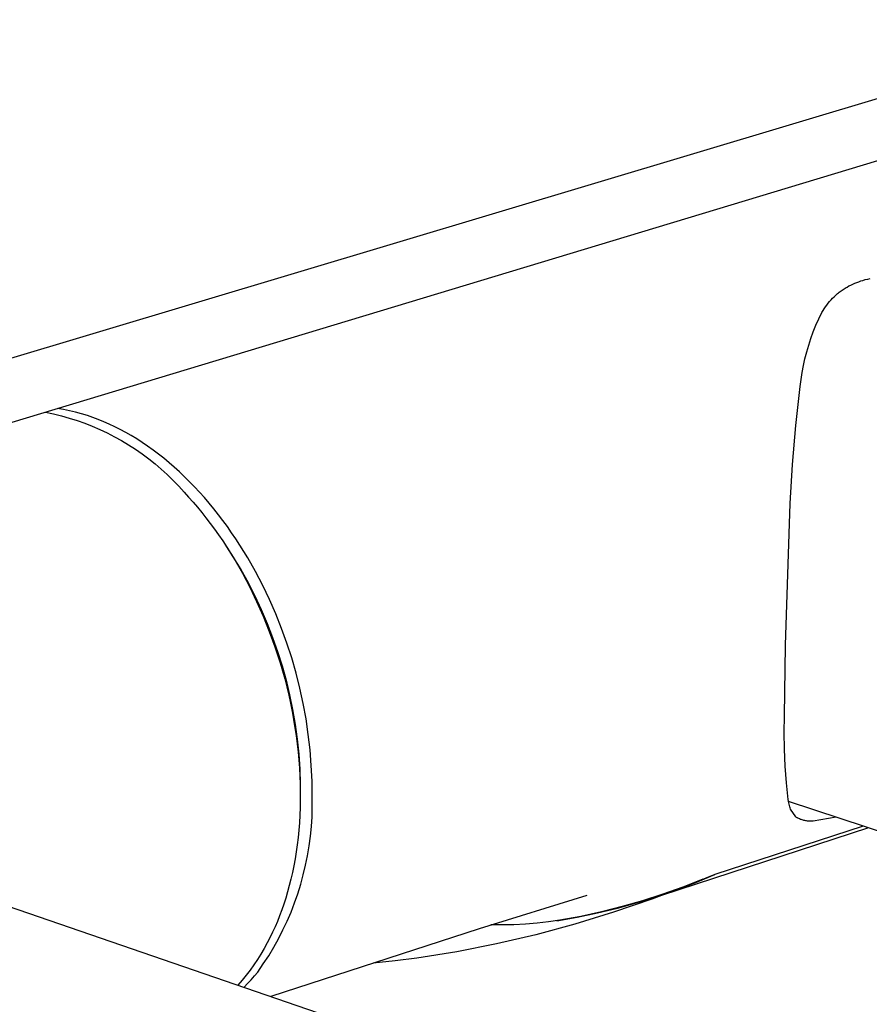
# Model space of a CAD drawing. Units: millimetres. Extents: x -744 to 976, y -266 to 122.
# Drawn here: x -415 to -371, y -169 to -119 of the extents above; entities that cross this region are included whole.
import ezdxf

# ---------------------------------------------------------------- set-up
doc = ezdxf.new("R2010")
doc.units = ezdxf.units.MM
doc.header["$MEASUREMENT"] = 0
doc.layers.add('Default', color=7, linetype='Continuous', true_color=0x000000)

msp = doc.modelspace()

# ---------------------------------------------------------------- linework, layer by layer
at = {"layer": 'Default', "color": 7, "true_color": 0xffffff}
for p, q in [((-705.923, -223.167), (-236.402, -82.299)), ((-236.57, -85.273), (-705.652, -227.085)), ((-371.225, -131.952), (-371.096, -131.924)), ((-372.503, -132.493), (-372.453, -132.459)), ((-372.453, -132.459), (-372.401, -132.427)), ((-372.401, -132.427), (-372.35, -132.395)), ((-372.35, -132.395), (-372.297, -132.365)), ((-372.297, -132.365), (-372.2, -132.311)), ((-372.2, -132.311), (-372.101, -132.261)), ((-372.101, -132.261), (-372, -132.213)), ((-372, -132.213), (-371.898, -132.169)), ((-371.898, -132.169), (-371.795, -132.127)), ((-371.795, -132.127), (-371.69, -132.089)), ((-371.69, -132.089), (-371.585, -132.053)), ((-371.585, -132.053), (-371.479, -132.02)), ((-371.479, -132.02), (-371.352, -131.984)), ((-371.352, -131.984), (-371.225, -131.952)), ((-373.125, -133.031), (-373.046, -132.947)), ((-373.046, -132.947), (-372.964, -132.865)), ((-372.964, -132.865), (-372.878, -132.785)), ((-372.878, -132.785), (-372.79, -132.708)), ((-372.79, -132.708), (-372.745, -132.671)), ((-372.745, -132.671), (-372.699, -132.635)), ((-372.699, -132.635), (-372.651, -132.598)), ((-372.651, -132.598), (-372.603, -132.562)), ((-372.603, -132.562), (-372.553, -132.527)), ((-372.553, -132.527), (-372.503, -132.493)), ((-373.477, -133.485), (-373.411, -133.39)), ((-373.411, -133.39), (-373.344, -133.297)), ((-373.344, -133.297), (-373.273, -133.206)), ((-373.273, -133.206), (-373.2, -133.118)), ((-373.2, -133.118), (-373.125, -133.031)), ((-373.758, -134.008), (-373.599, -133.68)), ((-373.599, -133.68), (-373.539, -133.582)), ((-373.539, -133.582), (-373.477, -133.485)), ((-374.043, -134.68), (-373.906, -134.342)), ((-373.906, -134.342), (-373.758, -134.008)), ((-374.168, -135.022), (-374.043, -134.68)), ((-374.384, -135.718), (-374.282, -135.368)), ((-374.282, -135.368), (-374.168, -135.022)), ((-374.475, -136.072), (-374.384, -135.718)), ((-374.621, -136.786), (-374.554, -136.428)), ((-374.554, -136.428), (-374.475, -136.072)), ((-374.676, -137.147), (-374.621, -136.786)), ((-374.951, -139.523), (-374.719, -137.509)), ((-374.719, -137.509), (-374.676, -137.147)), ((-413.769, -138.844), (-413.356, -138.931)), ((-413.356, -138.931), (-412.946, -139.032)), ((-412.834, -138.707), (-413.147, -138.655)), ((-412.946, -139.032), (-412.54, -139.146)), ((-412.522, -138.769), (-412.834, -138.707)), ((-412.214, -138.842), (-412.522, -138.769)), ((-411.908, -138.925), (-412.214, -138.842)), ((-411.604, -139.018), (-411.908, -138.925)), ((-411.323, -139.114), (-411.604, -139.018)), ((-412.54, -139.146), (-412.138, -139.274)), ((-412.138, -139.274), (-411.74, -139.415)), ((-411.74, -139.415), (-411.347, -139.569)), ((-411.347, -139.569), (-410.959, -139.736)), ((-411.04, -139.22), (-411.323, -139.114)), ((-410.756, -139.335), (-411.04, -139.22)), ((-410.472, -139.459), (-410.756, -139.335)), ((-410.187, -139.594), (-410.472, -139.459)), ((-375.122, -141.544), (-374.951, -139.523)), ((-410.959, -139.736), (-410.577, -139.916)), ((-410.577, -139.916), (-410.201, -140.109)), ((-409.902, -139.738), (-410.187, -139.594)), ((-409.617, -139.891), (-409.902, -139.738)), ((-409.333, -140.054), (-409.617, -139.891)), ((-409.049, -140.227), (-409.333, -140.054)), ((-410.201, -140.109), (-409.832, -140.314)), ((-409.832, -140.314), (-409.47, -140.531)), ((-409.47, -140.531), (-409.115, -140.76)), ((-408.767, -140.409), (-409.049, -140.227)), ((-408.485, -140.6), (-408.767, -140.409)), ((-408.205, -140.8), (-408.485, -140.6)), ((-409.115, -140.76), (-408.769, -141)), ((-408.769, -141), (-408.43, -141.252)), ((-407.927, -141.009), (-408.205, -140.8)), ((-407.651, -141.227), (-407.927, -141.009)), ((-408.43, -141.252), (-408.1, -141.516)), ((-408.1, -141.516), (-407.779, -141.79)), ((-407.377, -141.454), (-407.651, -141.227)), ((-407.106, -141.689), (-407.377, -141.454)), ((-375.232, -143.569), (-375.122, -141.544)), ((-407.779, -141.79), (-407.467, -142.074)), ((-407.467, -142.074), (-407.164, -142.369)), ((-406.837, -141.932), (-407.106, -141.689)), ((-406.572, -142.184), (-406.837, -141.932)), ((-407.164, -142.369), (-406.872, -142.673)), ((-406.31, -142.443), (-406.572, -142.184)), ((-406.051, -142.709), (-406.31, -142.443)), ((-406.872, -142.673), (-406.59, -142.987)), ((-406.59, -142.987), (-406.362, -143.235)), ((-405.797, -142.983), (-406.051, -142.709)), ((-405.546, -143.264), (-405.797, -142.983)), ((-406.362, -143.235), (-406.136, -143.49)), ((-406.136, -143.49), (-405.911, -143.753)), ((-405.299, -143.551), (-405.546, -143.264)), ((-405.057, -143.845), (-405.299, -143.551)), ((-375.476, -150.896), (-375.232, -143.569)), ((-405.911, -143.753), (-405.687, -144.025)), ((-405.687, -144.025), (-405.465, -144.305)), ((-404.82, -144.145), (-405.057, -143.845)), ((-404.587, -144.45), (-404.82, -144.145)), ((-405.465, -144.305), (-405.245, -144.593)), ((-405.245, -144.593), (-405.027, -144.888)), ((-404.36, -144.761), (-404.587, -144.45)), ((-405.027, -144.888), (-404.811, -145.192)), ((-404.811, -145.192), (-404.598, -145.504)), ((-404.137, -145.077), (-404.36, -144.761)), ((-403.92, -145.397), (-404.137, -145.077)), ((-404.598, -145.504), (-404.388, -145.823)), ((-404.49, -145.665), (-404.068, -146.317)), ((-403.709, -145.722), (-403.92, -145.397)), ((-404.388, -145.823), (-404.181, -146.15)), ((-404.181, -146.15), (-403.977, -146.484)), ((-403.302, -146.383), (-403.709, -145.722)), ((-404.068, -146.317), (-403.667, -146.982)), ((-403.977, -146.484), (-403.581, -147.174)), ((-402.904, -147.088), (-403.302, -146.383)), ((-403.667, -146.982), (-403.29, -147.661)), ((-403.581, -147.174), (-403.202, -147.891)), ((-402.529, -147.806), (-402.904, -147.088)), ((-403.29, -147.661), (-402.936, -148.352)), ((-403.202, -147.891), (-402.843, -148.633)), ((-402.179, -148.535), (-402.529, -147.806)), ((-402.936, -148.352), (-402.605, -149.055)), ((-402.843, -148.633), (-402.504, -149.398)), ((-401.853, -149.276), (-402.179, -148.535)), ((-402.605, -149.055), (-402.298, -149.768)), ((-402.504, -149.398), (-402.188, -150.184)), ((-402.298, -149.768), (-402.016, -150.491)), ((-401.552, -150.028), (-401.853, -149.276)), ((-402.188, -150.184), (-401.896, -150.988)), ((-401.276, -150.789), (-401.552, -150.028)), ((-402.016, -150.491), (-401.759, -151.224)), ((-401.027, -151.559), (-401.276, -150.789)), ((-401.896, -150.988), (-401.631, -151.807)), ((-401.759, -151.224), (-401.526, -151.965)), ((-375.527, -154.553), (-375.477, -150.912)), ((-375.477, -150.912), (-375.476, -150.896)), ((-401.631, -151.807), (-401.394, -152.637)), ((-400.803, -152.337), (-401.027, -151.559)), ((-401.526, -151.965), (-401.319, -152.713)), ((-401.394, -152.637), (-401.286, -153.055)), ((-401.319, -152.713), (-401.137, -153.468)), ((-400.605, -153.122), (-400.803, -152.337)), ((-401.286, -153.055), (-401.186, -153.476)), ((-400.434, -153.913), (-400.605, -153.122)), ((-401.186, -153.476), (-401.093, -153.897)), ((-401.137, -153.468), (-400.981, -154.229)), ((-401.093, -153.897), (-401.007, -154.32)), ((-401.007, -154.32), (-400.93, -154.742)), ((-400.981, -154.229), (-400.851, -154.994)), ((-400.289, -154.709), (-400.434, -153.913)), ((-400.93, -154.742), (-400.86, -155.165)), ((-400.171, -155.51), (-400.289, -154.709)), ((-375.543, -155.418), (-375.527, -154.553)), ((-400.86, -155.165), (-400.798, -155.587)), ((-400.851, -154.994), (-400.747, -155.764)), ((-400.798, -155.587), (-400.744, -156.009)), ((-400.747, -155.764), (-400.669, -156.536)), ((-400.08, -156.315), (-400.171, -155.51)), ((-375.534, -156.284), (-375.543, -155.418)), ((-400.744, -156.009), (-400.698, -156.429)), ((-400.015, -157.122), (-400.08, -156.315)), ((-375.498, -157.15), (-375.534, -156.284)), ((-400.698, -156.429), (-400.659, -156.847)), ((-400.669, -156.536), (-400.617, -157.311)), ((-400.659, -156.847), (-400.629, -157.263)), ((-400.629, -157.263), (-400.606, -157.677)), ((-400.617, -157.311), (-400.592, -158.087)), ((-399.978, -157.93), (-400.015, -157.122)), ((-375.437, -158.014), (-375.498, -157.15)), ((-435.673, -157.525), (-363.848, -182.235)), ((-400.606, -157.677), (-400.592, -158.087)), ((-399.968, -158.74), (-399.978, -157.93)), ((-400.592, -158.087), (-400.585, -158.495)), ((-375.35, -158.875), (-375.437, -158.014)), ((-400.586, -158.898), (-400.594, -159.298)), ((-400.585, -158.495), (-400.586, -158.898)), ((-399.968, -158.756), (-399.968, -158.74)), ((-399.966, -159.264), (-399.968, -158.756)), ((-375.312, -159.059), (-375.35, -158.875)), ((-400.594, -159.298), (-400.611, -159.693)), ((-399.98, -159.771), (-399.966, -159.264)), ((-359.84, -164.095), (-375.329, -158.981)), ((-375.296, -159.124), (-375.312, -159.059)), ((-375.279, -159.189), (-375.296, -159.124)), ((-375.259, -159.253), (-375.279, -159.189)), ((-375.238, -159.316), (-375.259, -159.253)), ((-375.215, -159.379), (-375.238, -159.316)), ((-374.947, -159.775), (-375.215, -159.379)), ((-400.611, -159.693), (-400.634, -160.083)), ((-400.012, -160.278), (-399.98, -159.771)), ((-374.927, -159.791), (-374.947, -159.775)), ((-374.907, -159.807), (-374.927, -159.791)), ((-374.886, -159.822), (-374.907, -159.807)), ((-374.865, -159.836), (-374.886, -159.822)), ((-374.843, -159.85), (-374.865, -159.836)), ((-374.8, -159.871), (-374.843, -159.85)), ((-374.756, -159.89), (-374.8, -159.871)), ((-374.712, -159.908), (-374.756, -159.89)), ((-374.667, -159.925), (-374.712, -159.908)), ((-374.622, -159.94), (-374.667, -159.925)), ((-374.576, -159.953), (-374.622, -159.94)), ((-374.529, -159.965), (-374.576, -159.953)), ((-374.483, -159.976), (-374.529, -159.965)), ((-372.857, -159.798), (-374.054, -159.999)), ((-400.665, -160.468), (-400.703, -160.848)), ((-400.634, -160.083), (-400.665, -160.468)), ((-400.061, -160.784), (-400.012, -160.278)), ((-371.195, -160.346), (-381.904, -163.842)), ((-371.471, -160.255), (-379.134, -162.758)), ((-374.436, -159.985), (-374.483, -159.976)), ((-374.388, -159.992), (-374.436, -159.985)), ((-374.341, -159.998), (-374.388, -159.992)), ((-374.293, -160.002), (-374.341, -159.998)), ((-374.245, -160.004), (-374.293, -160.002)), ((-374.197, -160.005), (-374.245, -160.004)), ((-374.149, -160.005), (-374.197, -160.005)), ((-374.102, -160.002), (-374.149, -160.005)), ((-374.054, -159.999), (-374.102, -160.002)), ((-400.703, -160.848), (-400.748, -161.222)), ((-400.127, -161.287), (-400.061, -160.784)), ((-400.748, -161.222), (-400.8, -161.59)), ((-400.211, -161.788), (-400.127, -161.287)), ((-400.859, -161.952), (-400.924, -162.307)), ((-400.8, -161.59), (-400.859, -161.952)), ((-400.311, -162.286), (-400.211, -161.788)), ((-400.924, -162.307), (-400.995, -162.656)), ((-400.429, -162.78), (-400.311, -162.286)), ((-401.073, -162.998), (-401.157, -163.333)), ((-400.995, -162.656), (-401.073, -162.998)), ((-400.563, -163.27), (-400.429, -162.78)), ((-379.766, -163.009), (-380.79, -163.411)), ((-379.134, -162.758), (-380.447, -163.289)), ((-380.119, -163.169), (-379.134, -162.758)), ((-401.157, -163.333), (-401.246, -163.661)), ((-400.714, -163.755), (-400.563, -163.27)), ((-380.447, -163.289), (-382.4, -164.038)), ((-380.79, -163.411), (-381.826, -163.78)), ((-381.117, -163.548), (-380.119, -163.169)), ((-401.341, -163.981), (-401.442, -164.294)), ((-401.246, -163.661), (-401.341, -163.981)), ((-400.882, -164.234), (-400.714, -163.755)), ((-385.768, -163.848), (-391.335, -165.566)), ((-382.4, -164.038), (-384.377, -164.72)), ((-383.145, -164.213), (-382.126, -163.897)), ((-381.826, -163.78), (-382.873, -164.117)), ((-382.126, -163.897), (-381.117, -163.548)), ((-401.442, -164.294), (-401.547, -164.599)), ((-401.066, -164.707), (-400.882, -164.234)), ((-385.212, -164.749), (-384.174, -164.498)), ((-383.93, -164.421), (-384.996, -164.691)), ((-384.174, -164.498), (-383.145, -164.213)), ((-382.873, -164.117), (-383.93, -164.421)), ((-401.657, -164.896), (-401.772, -165.186)), ((-401.547, -164.599), (-401.657, -164.896)), ((-401.266, -165.174), (-401.066, -164.707)), ((-387.308, -165.155), (-386.256, -164.969)), ((-386.07, -164.928), (-387.151, -165.132)), ((-384.377, -164.72), (-386.377, -165.334)), ((-386.256, -164.969), (-385.212, -164.749)), ((-384.996, -164.691), (-386.07, -164.928)), ((-391.335, -165.566), (-402.104, -169.074)), ((-401.892, -165.468), (-402.016, -165.742)), ((-401.772, -165.186), (-401.892, -165.468)), ((-401.481, -165.634), (-401.266, -165.174)), ((-390.127, -165.372), (-390.724, -165.367)), ((-389.529, -165.36), (-390.127, -165.372)), ((-388.932, -165.329), (-389.529, -165.36)), ((-388.337, -165.281), (-388.932, -165.329)), ((-386.377, -165.334), (-388.396, -165.879)), ((-387.743, -165.215), (-388.337, -165.281)), ((-387.151, -165.132), (-387.743, -165.215)), ((-402.143, -166.008), (-402.294, -166.306)), ((-402.016, -165.742), (-402.143, -166.008)), ((-401.713, -166.086), (-401.481, -165.634)), ((-388.396, -165.879), (-390.433, -166.355)), ((-402.294, -166.306), (-402.453, -166.598)), ((-402.221, -166.965), (-401.959, -166.53)), ((-401.959, -166.53), (-401.713, -166.086)), ((-390.433, -166.355), (-392.485, -166.761)), ((-402.622, -166.885), (-402.799, -167.167)), ((-402.453, -166.598), (-402.622, -166.885)), ((-402.498, -167.391), (-402.221, -166.965)), ((-394.549, -167.096), (-395.679, -167.236)), ((-392.485, -166.761), (-394.549, -167.096)), ((-402.985, -167.443), (-403.179, -167.713)), ((-402.799, -167.167), (-402.985, -167.443)), ((-402.788, -167.808), (-402.498, -167.391)), ((-395.679, -167.236), (-396.812, -167.35)), ((-403.382, -167.977), (-403.593, -168.235)), ((-403.179, -167.713), (-403.382, -167.977)), ((-403.13, -168.212), (-402.956, -168.012)), ((-402.956, -168.012), (-402.788, -167.808)), ((-403.593, -168.235), (-403.812, -168.486)), ((-403.493, -168.596), (-403.309, -168.406)), ((-403.309, -168.406), (-403.13, -168.212))]:
    msp.add_line(p, q, dxfattribs=at)

doc.saveas('drawing.dxf')
